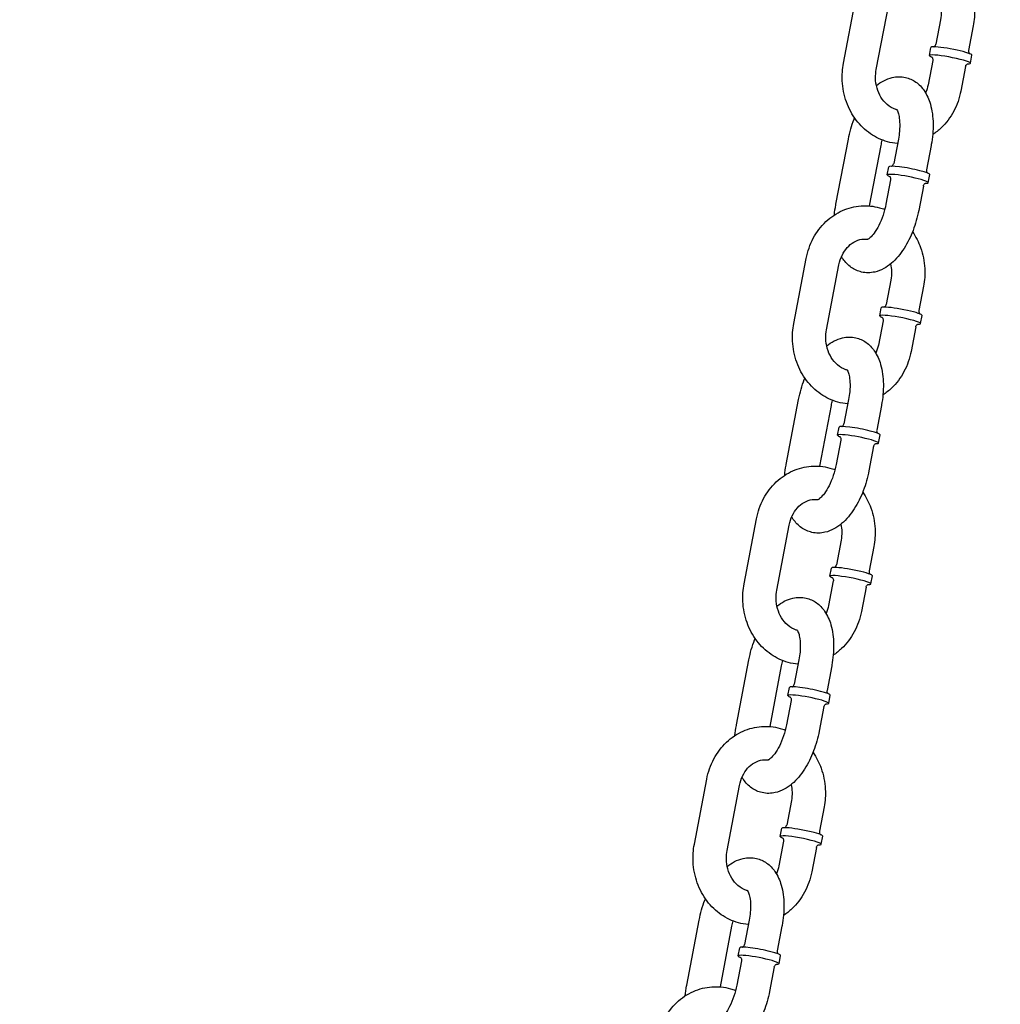
# Model space of a CAD drawing. Extents: x -19 to 547, y -19 to 427.
# Drawn here: x 202 to 209, y 202 to 209 of the extents above; entities that cross this region are included whole.
import ezdxf

# ---------------------------------------------------------------- set-up
doc = ezdxf.new("R2010")
doc.units = 0
doc.header["$LTSCALE"] = 16
doc.header["$MEASUREMENT"] = 0
doc.linetypes.add('PHANTOM2', pattern=[1.25, 0.625, -0.125, 0.125, -0.125, 0.125, -0.125])
doc.layers.add('1', color=7, linetype='CONTINUOUS')
doc.layers.add('PHANTOM', color=5, linetype='PHANTOM2')

msp = doc.modelspace()

# ---------------------------------------------------------------- linework, layer by layer
at = {"layer": '1', "extrusion": (0, 1, 6.12323e-17)}
for p, q in [((208.08768, 208.64779), (208.18088, 209.13607)), ((208.33324, 208.60092), (208.42645, 209.0892)), ((208.81518, 208.97464), (208.78023, 208.79153)), ((209.06074, 208.92777), (209.02579, 208.74466)), ((208.73205, 208.70584), (208.7437, 208.76688)), ((209.03901, 208.64725), (209.05066, 208.70828)), ((208.75692, 208.66946), (208.72197, 208.48636)), ((209.00249, 208.62259), (208.96754, 208.43949)), ((208.03092, 207.59052), (208.12412, 208.0788)), ((208.28291, 207.5773), (208.36969, 208.03192)), ((208.49912, 208.0788), (208.46417, 207.89569)), ((208.74469, 208.03192), (208.70974, 207.84882)), ((208.416, 207.81), (208.42765, 207.87103)), ((208.72296, 207.75141), (208.73461, 207.81244)), ((208.44087, 207.77362), (208.40592, 207.59052)), ((208.68644, 207.72675), (208.65148, 207.54364)), ((207.71486, 206.69467), (207.80807, 207.18295)), ((207.96043, 206.6478), (208.05363, 207.13608)), ((208.44236, 207.02152), (208.40741, 206.83841)), ((208.68793, 206.97465), (208.65298, 206.79154)), ((208.35924, 206.75272), (208.37089, 206.81376)), ((208.38411, 206.71634), (208.34916, 206.53324)), ((208.6662, 206.69413), (208.67785, 206.75516)), ((208.62967, 206.66947), (208.59472, 206.48637)), ((207.6581, 205.6374), (207.75131, 206.12568)), ((208.12631, 206.12568), (208.09135, 205.94257)), ((207.91009, 205.62418), (207.99687, 206.0788)), ((208.37187, 206.0788), (208.33692, 205.8957)), ((208.04318, 205.85688), (208.05483, 205.91791)), ((208.06805, 205.8205), (208.0331, 205.6374)), ((208.35014, 205.79829), (208.36179, 205.85932)), ((208.31362, 205.77363), (208.27867, 205.59052)), ((207.34205, 204.74155), (207.43525, 205.22983)), ((207.58761, 204.69468), (207.68082, 205.18296)), ((208.06954, 205.0684), (208.03459, 204.88529)), ((208.31511, 205.02153), (208.28016, 204.83842)), ((207.98642, 204.7996), (207.99807, 204.86064)), ((208.29338, 204.74101), (208.30503, 204.80204)), ((208.01129, 204.76322), (207.97634, 204.58012)), ((208.25686, 204.71635), (208.22191, 204.53325)), ((207.28529, 203.68428), (207.37849, 204.17256)), ((207.53728, 203.67106), (207.62406, 204.12568)), ((207.75349, 204.17256), (207.71854, 203.98945)), ((207.99906, 204.12568), (207.9641, 203.94258)), ((207.67037, 203.90376), (207.68202, 203.96479)), ((207.97732, 203.84517), (207.98897, 203.9062)), ((207.69524, 203.86738), (207.66029, 203.68428)), ((207.9408, 203.82051), (207.90585, 203.6374)), ((206.96923, 202.78843), (207.06243, 203.27671)), ((207.2148, 202.74156), (207.308, 203.22984)), ((207.69673, 203.11528), (207.66178, 202.93217)), ((207.9423, 203.06841), (207.90734, 202.8853)), ((207.61361, 202.84648), (207.62526, 202.90752)), ((207.63848, 202.8101), (207.60352, 202.627)), ((207.92056, 202.78789), (207.93221, 202.84892)), ((207.88404, 202.76323), (207.84909, 202.58013)), ((206.91247, 201.73116), (207.00567, 202.21944)), ((207.38067, 202.21944), (207.34572, 202.03633)), ((207.16446, 201.71794), (207.25124, 202.17256)), ((207.62624, 202.17256), (207.59129, 201.98946)), ((207.29755, 201.95064), (207.3092, 202.01167)), ((207.32242, 201.91426), (207.28747, 201.73116)), ((207.60451, 201.89205), (207.61616, 201.95308)), ((207.56799, 201.86739), (207.53304, 201.68428))]:
    msp.add_line(p, q, dxfattribs=at)
at = {"layer": '1'}
for centre, major_axis, start_param, end_param in [((208.89718, 208.73758), (-0.15348, 0.0293), 5.7697958, 6.2831853), ((208.89718, 208.73758), (-0.15348, 0.0293), 3.1415927, 5.7697958), ((208.88553, 208.67655), (-0.15348, 0.0293), 5.7697958, 6.7952116), ((208.88553, 208.67655), (-0.15348, 0.0293), 2.6295664, 5.7697958), ((208.56948, 207.7807), (-0.15348, 0.0293), 2.6295664, 6.7952116), ((208.58113, 207.84174), (0.15348, -0.0293), 0, 3.1415927), ((208.52437, 206.78446), (-0.15348, 0.0293), 5.7697958, 6.2831853), ((208.52437, 206.78446), (-0.15348, 0.0293), 3.1415927, 5.7697958), ((208.51272, 206.72343), (-0.15348, 0.0293), 5.7697958, 6.7952116), ((208.51272, 206.72343), (-0.15348, 0.0293), 2.6295664, 5.7697958), ((208.20831, 205.88862), (0.15348, -0.0293), 0, 3.1415927), ((208.19666, 205.82758), (-0.15348, 0.0293), 2.6295664, 6.7952116), ((208.15155, 204.83134), (-0.15348, 0.0293), 5.7697958, 6.2831853), ((208.15155, 204.83134), (-0.15348, 0.0293), 3.1415927, 5.7697958), ((208.1399, 204.77031), (-0.15348, 0.0293), 5.7697958, 6.7952116), ((208.1399, 204.77031), (-0.15348, 0.0293), 2.6295664, 5.7697958), ((207.8355, 203.9355), (0.15348, -0.0293), 0, 3.1415927), ((207.82385, 203.87446), (-0.15348, 0.0293), 2.6295664, 6.7952116), ((207.77874, 202.87822), (-0.15348, 0.0293), 5.7697958, 6.2831853), ((207.77874, 202.87822), (-0.15348, 0.0293), 3.1415927, 5.7697958), ((207.76708, 202.81719), (-0.15348, 0.0293), 5.7697958, 6.7952116), ((207.76708, 202.81719), (-0.15348, 0.0293), 2.6295664, 5.7697958), ((207.46268, 201.98238), (0.15348, -0.0293), 0, 3.1415927), ((207.45103, 201.92134), (-0.15348, 0.0293), 2.6295664, 6.7952116)]:
    msp.add_ellipse(centre, major_axis=major_axis, ratio=0.1076227, start_param=start_param, end_param=end_param, dxfattribs=at)
for points, knots in [([(208.97772, 209.33655), (209.00291, 209.30003), (209.0233, 209.25998), (209.05651, 209.16751), (209.06708, 209.11423), (209.07212, 209.01608), (209.06907, 208.97137), (209.06074, 208.92777)], [7.18132533, 7.18132533, 7.18132533, 7.18132533, 7.46078467, 7.46078467, 7.79481959, 7.79481959, 8.07092473, 8.07092473, 8.07092473, 8.07092473]), ([(208.81392, 209.09543), (208.81788, 209.07682), (208.82011, 209.05756), (208.82095, 209.01685), (208.81914, 208.99538), (208.81518, 208.97464)], [7.61286402, 7.61286402, 7.61286402, 7.61286402, 7.83031544, 7.83031544, 8.07092473, 8.07092473, 8.07092473, 8.07092473]), ([(208.76493, 208.77121), (208.76583, 208.77163), (208.76695, 208.77222), (208.77001, 208.7743), (208.77213, 208.77599), (208.77624, 208.7811), (208.77819, 208.7844), (208.77973, 208.78931), (208.78001, 208.79042), (208.78023, 208.79153)], [4.56505606, 4.56505606, 4.56505606, 4.56505606, 4.60524908, 4.60524908, 4.65507272, 4.65507272, 4.69992704, 4.69992704, 4.71238898, 4.71238898, 4.71238898, 4.71238898]), ([(208.74752, 208.69635), (208.74752, 208.69635), (208.74761, 208.69629), (208.74805, 208.69597), (208.74842, 208.69568), (208.7498, 208.69444), (208.75105, 208.69326), (208.75378, 208.68925), (208.75512, 208.6869), (208.75706, 208.68063), (208.75766, 208.67685), (208.75728, 208.67171), (208.75714, 208.67058), (208.75692, 208.66946)], [7.5930235, 7.5930235, 7.5930235, 7.5930235, 7.63299278, 7.63299278, 7.67858428, 7.67858428, 7.74684174, 7.74684174, 7.79666537, 7.79666537, 7.84151969, 7.84151969, 7.85398163, 7.85398163, 7.85398163, 7.85398163]), ([(209.02579, 208.74466), (209.02511, 208.74111), (209.02515, 208.73747), (209.02622, 208.73103), (209.02726, 208.72831), (209.02945, 208.72394), (209.0306, 208.72238), (209.0319, 208.72082), (209.03222, 208.72045), (209.03252, 208.72013)], [1.57079633, 1.57079633, 1.57079633, 1.57079633, 1.61040122, 1.61040122, 1.65307798, 1.65307798, 1.70036186, 1.70036186, 1.71812924, 1.71812924, 1.71812924, 1.71812924]), ([(208.4927, 208.04514), (208.46736, 208.04733), (208.44223, 208.05189), (208.37223, 208.07143), (208.32894, 208.09198), (208.24944, 208.14688), (208.21355, 208.18166), (208.1524, 208.26234), (208.12762, 208.30862), (208.09191, 208.40805), (208.08134, 208.46133), (208.0763, 208.55947), (208.07935, 208.60419), (208.08768, 208.64779)], [3.2161049, 3.2161049, 3.2161049, 3.2161049, 3.3787153, 3.3787153, 3.6805126, 3.6805126, 3.9935466, 3.9935466, 4.319192, 4.319192, 4.6532269, 4.6532269, 4.9293321, 4.9293321, 4.9293321, 4.9293321]), ([(209.00249, 208.62259), (209.00317, 208.62614), (209.00454, 208.62951), (209.00791, 208.63511), (209.00988, 208.63725), (209.01352, 208.6405), (209.01517, 208.64153), (209.01793, 208.64305), (209.01897, 208.64344), (209.02066, 208.64404), (209.02107, 208.64411), (209.02113, 208.64412), (209.02114, 208.64412), (209.02114, 208.64412)], [4.71238898, 4.71238898, 4.71238898, 4.71238898, 4.75199387, 4.75199387, 4.79467064, 4.79467064, 4.84195452, 4.84195452, 4.89559728, 4.89559728, 4.96725655, 4.96725655, 4.97334711, 4.97334711, 4.97334711, 4.97334711]), ([(208.48758, 208.29881), (208.48478, 208.29955), (208.48198, 208.30036), (208.45695, 208.30833), (208.43497, 208.32052), (208.39746, 208.35293), (208.38153, 208.37174), (208.35591, 208.41415), (208.34587, 208.4373), (208.33222, 208.4861), (208.32844, 208.51165), (208.32748, 208.55871), (208.32929, 208.58018), (208.33324, 208.60092)], [3.36387, 3.36387, 3.36387, 3.36387, 3.41075, 3.41075, 3.7840859, 3.7840859, 4.1032501, 4.1032501, 4.3998639, 4.3998639, 4.6887228, 4.6887228, 4.9293321, 4.9293321, 4.9293321, 4.9293321]), ([(208.3345, 208.48013), (208.36851, 208.50795), (208.40783, 208.53049), (208.4853, 208.54797), (208.51995, 208.54871), (208.58099, 208.53458), (208.60735, 208.52238), (208.65492, 208.48885), (208.6753, 208.46698), (208.71346, 208.41194), (208.72838, 208.37738), (208.75241, 208.29469), (208.75868, 208.24512), (208.76019, 208.14258), (208.75537, 208.08967), (208.74533, 208.03532), (208.74501, 208.03362), (208.74469, 208.03192)], [5.8224366, 5.8224366, 5.8224366, 5.8224366, 6.1630468, 6.1630468, 6.3962053, 6.3962053, 6.5911497, 6.5911497, 6.8081158, 6.8081158, 7.0992827, 7.0992827, 7.4721847, 7.4721847, 7.842038, 7.842038, 7.8539816, 7.8539816, 7.8539816, 7.8539816]), ([(208.96754, 208.43949), (208.9574, 208.38638), (208.93943, 208.33491), (208.8893, 208.24119), (208.85737, 208.19879), (208.7999, 208.14435), (208.7787, 208.12753), (208.75618, 208.1128)], [1.78773942, 1.78773942, 1.78773942, 1.78773942, 2.12401969, 2.12401969, 2.45465835, 2.45465835, 2.62599165, 2.62599165, 2.62599165, 2.62599165]), ([(208.48429, 208.30341), (208.48429, 208.30341), (208.48438, 208.30331), (208.48546, 208.30208), (208.48859, 208.29791), (208.49544, 208.28264), (208.4991, 208.272), (208.50534, 208.24425), (208.5078, 208.22665), (208.51006, 208.18547), (208.5096, 208.16147), (208.50557, 208.11762), (208.50284, 208.09826), (208.49912, 208.0788)], [6.6905607, 6.6905607, 6.6905607, 6.6905607, 6.7333444, 6.7333444, 6.9581557, 6.9581557, 7.1720961, 7.1720961, 7.4064351, 7.4064351, 7.6629042, 7.6629042, 7.8539816, 7.8539816, 7.8539816, 7.8539816]), ([(208.12412, 208.0788), (208.13385, 208.12976), (208.14818, 208.18035), (208.16792, 208.23194), (208.1693, 208.23548), (208.1707, 208.23901)], [4.71238898, 4.71238898, 4.71238898, 4.71238898, 5.07053672, 5.07053672, 5.09702903, 5.09702903, 5.09702903, 5.09702903]), ([(208.44888, 207.87537), (208.44977, 207.87579), (208.4509, 207.87638), (208.45396, 207.87846), (208.45607, 207.88015), (208.46019, 207.88526), (208.46214, 207.88856), (208.46368, 207.89347), (208.46396, 207.89458), (208.46417, 207.89569)], [4.56505606, 4.56505606, 4.56505606, 4.56505606, 4.60524908, 4.60524908, 4.65507272, 4.65507272, 4.69992704, 4.69992704, 4.71238898, 4.71238898, 4.71238898, 4.71238898]), ([(208.70974, 207.84882), (208.70906, 207.84527), (208.70909, 207.84163), (208.71016, 207.83518), (208.7112, 207.83247), (208.7134, 207.8281), (208.71455, 207.82654), (208.71584, 207.82498), (208.71617, 207.82461), (208.71647, 207.82429)], [1.57079633, 1.57079633, 1.57079633, 1.57079633, 1.61040122, 1.61040122, 1.65307798, 1.65307798, 1.70036186, 1.70036186, 1.71812924, 1.71812924, 1.71812924, 1.71812924]), ([(208.43146, 207.80051), (208.43146, 207.80051), (208.43156, 207.80045), (208.43199, 207.80013), (208.43237, 207.79984), (208.43374, 207.7986), (208.43499, 207.79742), (208.43772, 207.79341), (208.43906, 207.79105), (208.44101, 207.78479), (208.44161, 207.781), (208.44123, 207.77587), (208.44108, 207.77474), (208.44087, 207.77362)], [7.5930235, 7.5930235, 7.5930235, 7.5930235, 7.63299278, 7.63299278, 7.67858428, 7.67858428, 7.74684174, 7.74684174, 7.79666537, 7.79666537, 7.84151969, 7.84151969, 7.85398163, 7.85398163, 7.85398163, 7.85398163]), ([(208.68644, 207.72675), (208.68711, 207.73029), (208.68848, 207.73367), (208.69185, 207.73927), (208.69382, 207.74141), (208.69747, 207.74466), (208.69911, 207.74569), (208.70187, 207.7472), (208.70291, 207.7476), (208.7046, 207.74819), (208.70501, 207.74827), (208.70508, 207.74828), (208.70508, 207.74828), (208.70508, 207.74828)], [4.71238898, 4.71238898, 4.71238898, 4.71238898, 4.75199387, 4.75199387, 4.79467064, 4.79467064, 4.84195452, 4.84195452, 4.89559728, 4.89559728, 4.96725655, 4.96725655, 4.97334711, 4.97334711, 4.97334711, 4.97334711]), ([(208.01942, 207.50964), (208.02176, 207.5348), (208.02529, 207.56015), (208.03027, 207.58712), (208.03059, 207.58882), (208.03092, 207.59052)], [4.52291152, 4.52291152, 4.52291152, 4.52291152, 4.70044538, 4.70044538, 4.71238898, 4.71238898, 4.71238898, 4.71238898]), ([(208.40592, 207.59052), (208.40053, 207.5623), (208.39307, 207.53387), (208.37486, 207.47973), (208.3641, 207.45403), (208.34127, 207.40903), (208.32925, 207.38953), (208.30675, 207.3591), (208.29622, 207.34765), (208.27954, 207.3327), (208.2731, 207.32857), (208.26752, 207.32569), (208.26644, 207.32536), (208.26644, 207.32536)], [1.5707963, 1.5707963, 1.5707963, 1.5707963, 1.8478615, 1.8478615, 2.1244133, 2.1244133, 2.3905213, 2.3905213, 2.6359894, 2.6359894, 2.8563349, 2.8563349, 2.9814935, 2.9814935, 2.9814935, 2.9814935]), ([(207.80807, 207.18295), (207.8182, 207.23606), (207.83618, 207.28753), (207.8863, 207.38125), (207.91823, 207.42365), (207.99265, 207.49413), (208.03478, 207.52263), (208.12431, 207.56245), (208.17141, 207.57438), (208.26573, 207.58109), (208.31286, 207.57627), (208.37112, 207.56001), (208.38417, 207.55566), (208.39698, 207.55068)], [4.9293321, 4.9293321, 4.9293321, 4.9293321, 5.2656123, 5.2656123, 5.596251, 5.596251, 5.9155849, 5.9155849, 6.2216273, 6.2216273, 6.5203079, 6.5203079, 6.6080942, 6.6080942, 6.6080942, 6.6080942]), ([(208.65148, 207.54364), (208.64176, 207.49268), (208.62743, 207.44209), (208.59057, 207.34574), (208.56805, 207.30004), (208.51442, 207.21603), (208.48318, 207.17795), (208.41116, 207.1168), (208.37019, 207.09249), (208.2903, 207.07447), (208.25565, 207.07373), (208.19461, 207.08786), (208.16825, 207.10006), (208.12068, 207.13359), (208.10031, 207.15546), (208.07989, 207.18492), (208.07601, 207.19098), (208.07237, 207.19715)], [1.5707963, 1.5707963, 1.5707963, 1.5707963, 1.9289441, 1.9289441, 2.2890731, 2.2890731, 2.6629892, 2.6629892, 3.0214541, 3.0214541, 3.2546126, 3.2546126, 3.4495571, 3.4495571, 3.6665231, 3.6665231, 3.7214726, 3.7214726, 3.7214726, 3.7214726]), ([(208.60491, 207.38343), (208.6301, 207.34691), (208.65048, 207.30686), (208.6837, 207.21439), (208.69427, 207.16111), (208.6993, 207.06296), (208.69625, 207.01825), (208.68793, 206.97465)], [7.18132533, 7.18132533, 7.18132533, 7.18132533, 7.46078467, 7.46078467, 7.79481959, 7.79481959, 8.07092473, 8.07092473, 8.07092473, 8.07092473]), ([(208.05363, 207.13608), (208.05837, 207.16089), (208.06619, 207.18465), (208.08698, 207.22811), (208.10003, 207.24771), (208.13005, 207.28154), (208.14715, 207.29545), (208.18463, 207.3172), (208.20512, 207.32424), (208.24054, 207.32934), (208.25549, 207.32934), (208.27039, 207.32719)], [4.9293321, 4.9293321, 4.9293321, 4.9293321, 5.2171226, 5.2171226, 5.5100206, 5.5100206, 5.8174659, 5.8174659, 6.1591678, 6.1591678, 6.4073772, 6.4073772, 6.4073772, 6.4073772]), ([(208.4411, 207.14231), (208.44507, 207.1237), (208.4473, 207.10444), (208.44813, 207.06373), (208.44632, 207.04226), (208.44236, 207.02152)], [7.61286402, 7.61286402, 7.61286402, 7.61286402, 7.83031544, 7.83031544, 8.07092473, 8.07092473, 8.07092473, 8.07092473]), ([(208.39212, 206.81809), (208.39301, 206.81851), (208.39413, 206.8191), (208.39719, 206.82118), (208.39931, 206.82287), (208.40343, 206.82798), (208.40538, 206.83128), (208.40692, 206.8362), (208.4072, 206.8373), (208.40741, 206.83841)], [4.56505606, 4.56505606, 4.56505606, 4.56505606, 4.60524908, 4.60524908, 4.65507272, 4.65507272, 4.69992704, 4.69992704, 4.71238898, 4.71238898, 4.71238898, 4.71238898]), ([(208.65298, 206.79154), (208.6523, 206.78799), (208.65233, 206.78435), (208.6534, 206.77791), (208.65444, 206.77519), (208.65664, 206.77082), (208.65779, 206.76926), (208.65908, 206.7677), (208.65941, 206.76733), (208.65971, 206.76701)], [1.57079633, 1.57079633, 1.57079633, 1.57079633, 1.61040122, 1.61040122, 1.65307798, 1.65307798, 1.70036186, 1.70036186, 1.71812924, 1.71812924, 1.71812924, 1.71812924]), ([(208.3747, 206.74323), (208.3747, 206.74323), (208.3748, 206.74317), (208.37523, 206.74285), (208.37561, 206.74256), (208.37698, 206.74132), (208.37823, 206.74014), (208.38096, 206.73613), (208.3823, 206.73378), (208.38425, 206.72751), (208.38485, 206.72373), (208.38447, 206.71859), (208.38432, 206.71746), (208.38411, 206.71634)], [7.5930235, 7.5930235, 7.5930235, 7.5930235, 7.63299278, 7.63299278, 7.67858428, 7.67858428, 7.74684174, 7.74684174, 7.79666537, 7.79666537, 7.84151969, 7.84151969, 7.85398163, 7.85398163, 7.85398163, 7.85398163]), ([(208.11988, 206.09202), (208.09455, 206.09421), (208.06942, 206.09877), (207.99942, 206.11831), (207.95612, 206.13886), (207.87662, 206.19376), (207.84073, 206.22854), (207.77959, 206.30922), (207.75481, 206.3555), (207.71909, 206.45493), (207.70852, 206.50821), (207.70349, 206.60635), (207.70654, 206.65107), (207.71486, 206.69467)], [3.2161049, 3.2161049, 3.2161049, 3.2161049, 3.3787153, 3.3787153, 3.6805126, 3.6805126, 3.9935466, 3.9935466, 4.319192, 4.319192, 4.6532269, 4.6532269, 4.9293321, 4.9293321, 4.9293321, 4.9293321]), ([(208.11476, 206.34569), (208.11196, 206.34643), (208.10916, 206.34724), (208.08413, 206.35521), (208.06215, 206.3674), (208.02465, 206.39981), (208.00872, 206.41862), (207.98309, 206.46103), (207.97306, 206.48418), (207.9594, 206.53298), (207.95562, 206.55853), (207.95466, 206.60559), (207.95647, 206.62706), (207.96043, 206.6478)], [3.36387, 3.36387, 3.36387, 3.36387, 3.41075, 3.41075, 3.7840859, 3.7840859, 4.1032501, 4.1032501, 4.3998639, 4.3998639, 4.6887228, 4.6887228, 4.9293321, 4.9293321, 4.9293321, 4.9293321]), ([(208.62967, 206.66947), (208.63035, 206.67302), (208.63172, 206.67639), (208.63509, 206.68199), (208.63706, 206.68413), (208.64071, 206.68738), (208.64235, 206.68841), (208.64511, 206.68993), (208.64615, 206.69032), (208.64784, 206.69092), (208.64825, 206.69099), (208.64832, 206.691), (208.64832, 206.691), (208.64832, 206.691)], [4.71238898, 4.71238898, 4.71238898, 4.71238898, 4.75199387, 4.75199387, 4.79467064, 4.79467064, 4.84195452, 4.84195452, 4.89559728, 4.89559728, 4.96725655, 4.96725655, 4.97334711, 4.97334711, 4.97334711, 4.97334711]), ([(207.96169, 206.52701), (207.99569, 206.55483), (208.03501, 206.57737), (208.11249, 206.59485), (208.14714, 206.59559), (208.20818, 206.58146), (208.23454, 206.56926), (208.28211, 206.53573), (208.30248, 206.51386), (208.34064, 206.45882), (208.35556, 206.42426), (208.3796, 206.34157), (208.38586, 206.292), (208.38737, 206.18946), (208.38256, 206.13655), (208.37252, 206.0822), (208.3722, 206.0805), (208.37187, 206.0788)], [5.8224366, 5.8224366, 5.8224366, 5.8224366, 6.1630468, 6.1630468, 6.3962053, 6.3962053, 6.5911497, 6.5911497, 6.8081158, 6.8081158, 7.0992827, 7.0992827, 7.4721847, 7.4721847, 7.842038, 7.842038, 7.8539816, 7.8539816, 7.8539816, 7.8539816]), ([(208.59472, 206.48637), (208.58459, 206.43326), (208.56661, 206.38179), (208.51649, 206.28807), (208.48456, 206.24567), (208.42708, 206.19123), (208.40588, 206.17441), (208.38337, 206.15968)], [1.78773942, 1.78773942, 1.78773942, 1.78773942, 2.12401969, 2.12401969, 2.45465835, 2.45465835, 2.62599165, 2.62599165, 2.62599165, 2.62599165]), ([(208.11148, 206.35029), (208.11148, 206.35029), (208.11157, 206.35019), (208.11264, 206.34896), (208.11578, 206.34479), (208.12263, 206.32952), (208.12628, 206.31888), (208.13252, 206.29113), (208.13498, 206.27353), (208.13724, 206.23235), (208.13678, 206.20835), (208.13276, 206.1645), (208.13002, 206.14514), (208.12631, 206.12568)], [6.6905607, 6.6905607, 6.6905607, 6.6905607, 6.7333444, 6.7333444, 6.9581557, 6.9581557, 7.1720961, 7.1720961, 7.4064351, 7.4064351, 7.6629042, 7.6629042, 7.8539816, 7.8539816, 7.8539816, 7.8539816]), ([(207.75131, 206.12568), (207.76103, 206.17664), (207.77536, 206.22723), (207.7951, 206.27882), (207.79648, 206.28236), (207.79788, 206.28589)], [4.71238898, 4.71238898, 4.71238898, 4.71238898, 5.07053672, 5.07053672, 5.09702903, 5.09702903, 5.09702903, 5.09702903]), ([(208.07606, 205.92225), (208.07696, 205.92267), (208.07808, 205.92326), (208.08114, 205.92534), (208.08325, 205.92703), (208.08737, 205.93214), (208.08932, 205.93544), (208.09086, 205.94035), (208.09114, 205.94146), (208.09135, 205.94257)], [4.56505606, 4.56505606, 4.56505606, 4.56505606, 4.60524908, 4.60524908, 4.65507272, 4.65507272, 4.69992704, 4.69992704, 4.71238898, 4.71238898, 4.71238898, 4.71238898]), ([(208.33692, 205.8957), (208.33624, 205.89215), (208.33628, 205.88851), (208.33734, 205.88206), (208.33839, 205.87935), (208.34058, 205.87498), (208.34173, 205.87342), (208.34302, 205.87186), (208.34335, 205.87149), (208.34365, 205.87117)], [1.57079633, 1.57079633, 1.57079633, 1.57079633, 1.61040122, 1.61040122, 1.65307798, 1.65307798, 1.70036186, 1.70036186, 1.71812924, 1.71812924, 1.71812924, 1.71812924]), ([(208.05865, 205.84739), (208.05865, 205.84739), (208.05874, 205.84733), (208.05918, 205.84701), (208.05955, 205.84672), (208.06093, 205.84548), (208.06218, 205.8443), (208.0649, 205.84029), (208.06625, 205.83793), (208.06819, 205.83167), (208.06879, 205.82788), (208.06841, 205.82275), (208.06827, 205.82162), (208.06805, 205.8205)], [7.5930235, 7.5930235, 7.5930235, 7.5930235, 7.63299278, 7.63299278, 7.67858428, 7.67858428, 7.74684174, 7.74684174, 7.79666537, 7.79666537, 7.84151969, 7.84151969, 7.85398163, 7.85398163, 7.85398163, 7.85398163]), ([(208.31362, 205.77363), (208.3143, 205.77717), (208.31567, 205.78055), (208.31904, 205.78615), (208.321, 205.78829), (208.32465, 205.79154), (208.3263, 205.79257), (208.32906, 205.79408), (208.3301, 205.79448), (208.33179, 205.79507), (208.3322, 205.79515), (208.33226, 205.79516), (208.33227, 205.79516), (208.33227, 205.79516)], [4.71238898, 4.71238898, 4.71238898, 4.71238898, 4.75199387, 4.75199387, 4.79467064, 4.79467064, 4.84195452, 4.84195452, 4.89559728, 4.89559728, 4.96725655, 4.96725655, 4.97334711, 4.97334711, 4.97334711, 4.97334711]), ([(207.43525, 205.22983), (207.44539, 205.28294), (207.46336, 205.33441), (207.51349, 205.42813), (207.54541, 205.47053), (207.61984, 205.54101), (207.66196, 205.56951), (207.7515, 205.60933), (207.79859, 205.62126), (207.89292, 205.62797), (207.94005, 205.62315), (207.9983, 205.60689), (208.01135, 205.60254), (208.02416, 205.59756)], [4.9293321, 4.9293321, 4.9293321, 4.9293321, 5.2656123, 5.2656123, 5.596251, 5.596251, 5.9155849, 5.9155849, 6.2216273, 6.2216273, 6.5203079, 6.5203079, 6.6080942, 6.6080942, 6.6080942, 6.6080942]), ([(207.64661, 205.55652), (207.64894, 205.58168), (207.65247, 205.60703), (207.65746, 205.634), (207.65778, 205.6357), (207.6581, 205.6374)], [4.52291152, 4.52291152, 4.52291152, 4.52291152, 4.70044538, 4.70044538, 4.71238898, 4.71238898, 4.71238898, 4.71238898]), ([(208.0331, 205.6374), (208.02771, 205.60918), (208.02026, 205.58075), (208.00204, 205.52661), (207.99129, 205.50091), (207.96846, 205.45591), (207.95643, 205.43641), (207.93393, 205.40598), (207.9234, 205.39453), (207.90672, 205.37958), (207.90028, 205.37545), (207.8947, 205.37257), (207.89362, 205.37224), (207.89362, 205.37224)], [1.5707963, 1.5707963, 1.5707963, 1.5707963, 1.8478615, 1.8478615, 2.1244133, 2.1244133, 2.3905213, 2.3905213, 2.6359894, 2.6359894, 2.8563349, 2.8563349, 2.9814935, 2.9814935, 2.9814935, 2.9814935]), ([(208.27867, 205.59052), (208.26894, 205.53956), (208.25461, 205.48897), (208.21775, 205.39262), (208.19523, 205.34692), (208.1416, 205.26291), (208.11036, 205.22483), (208.03835, 205.16368), (207.99737, 205.13937), (207.91749, 205.12135), (207.88284, 205.12061), (207.8218, 205.13474), (207.79543, 205.14694), (207.74786, 205.18047), (207.72749, 205.20234), (207.70707, 205.2318), (207.7032, 205.23786), (207.69955, 205.24403)], [1.5707963, 1.5707963, 1.5707963, 1.5707963, 1.9289441, 1.9289441, 2.2890731, 2.2890731, 2.6629892, 2.6629892, 3.0214541, 3.0214541, 3.2546126, 3.2546126, 3.4495571, 3.4495571, 3.6665231, 3.6665231, 3.7214726, 3.7214726, 3.7214726, 3.7214726]), ([(207.68082, 205.18296), (207.68555, 205.20777), (207.69337, 205.23153), (207.71416, 205.27499), (207.72721, 205.29459), (207.75723, 205.32842), (207.77434, 205.34233), (207.81181, 205.36408), (207.8323, 205.37112), (207.86772, 205.37622), (207.88267, 205.37622), (207.89758, 205.37407)], [4.9293321, 4.9293321, 4.9293321, 4.9293321, 5.2171226, 5.2171226, 5.5100206, 5.5100206, 5.8174659, 5.8174659, 6.1591678, 6.1591678, 6.4073772, 6.4073772, 6.4073772, 6.4073772]), ([(208.23209, 205.43031), (208.25728, 205.39379), (208.27767, 205.35374), (208.31088, 205.26127), (208.32145, 205.20799), (208.32649, 205.10984), (208.32343, 205.06513), (208.31511, 205.02153)], [7.18132533, 7.18132533, 7.18132533, 7.18132533, 7.46078467, 7.46078467, 7.79481959, 7.79481959, 8.07092473, 8.07092473, 8.07092473, 8.07092473]), ([(208.06829, 205.18919), (208.07225, 205.17058), (208.07448, 205.15132), (208.07531, 205.11061), (208.0735, 205.08914), (208.06954, 205.0684)], [7.61286402, 7.61286402, 7.61286402, 7.61286402, 7.83031544, 7.83031544, 8.07092473, 8.07092473, 8.07092473, 8.07092473]), ([(208.0193, 204.86497), (208.0202, 204.86539), (208.02132, 204.86598), (208.02438, 204.86806), (208.02649, 204.86975), (208.03061, 204.87486), (208.03256, 204.87816), (208.0341, 204.88308), (208.03438, 204.88418), (208.03459, 204.88529)], [4.56505606, 4.56505606, 4.56505606, 4.56505606, 4.60524908, 4.60524908, 4.65507272, 4.65507272, 4.69992704, 4.69992704, 4.71238898, 4.71238898, 4.71238898, 4.71238898]), ([(208.00189, 204.79011), (208.00189, 204.79011), (208.00198, 204.79005), (208.00242, 204.78973), (208.00279, 204.78944), (208.00417, 204.7882), (208.00542, 204.78702), (208.00814, 204.78301), (208.00949, 204.78066), (208.01143, 204.77439), (208.01203, 204.77061), (208.01165, 204.76547), (208.01151, 204.76434), (208.01129, 204.76322)], [7.5930235, 7.5930235, 7.5930235, 7.5930235, 7.63299278, 7.63299278, 7.67858428, 7.67858428, 7.74684174, 7.74684174, 7.79666537, 7.79666537, 7.84151969, 7.84151969, 7.85398163, 7.85398163, 7.85398163, 7.85398163]), ([(208.28016, 204.83842), (208.27948, 204.83487), (208.27952, 204.83123), (208.28058, 204.82479), (208.28163, 204.82207), (208.28382, 204.8177), (208.28497, 204.81614), (208.28626, 204.81458), (208.28659, 204.81421), (208.28689, 204.81389)], [1.57079633, 1.57079633, 1.57079633, 1.57079633, 1.61040122, 1.61040122, 1.65307798, 1.65307798, 1.70036186, 1.70036186, 1.71812924, 1.71812924, 1.71812924, 1.71812924]), ([(207.74707, 204.1389), (207.72173, 204.14109), (207.6966, 204.14565), (207.6266, 204.16519), (207.58331, 204.18574), (207.50381, 204.24064), (207.46791, 204.27542), (207.40677, 204.3561), (207.38199, 204.40238), (207.34628, 204.50181), (207.33571, 204.55509), (207.33067, 204.65323), (207.33372, 204.69795), (207.34205, 204.74155)], [3.2161049, 3.2161049, 3.2161049, 3.2161049, 3.3787153, 3.3787153, 3.6805126, 3.6805126, 3.9935466, 3.9935466, 4.319192, 4.319192, 4.6532269, 4.6532269, 4.9293321, 4.9293321, 4.9293321, 4.9293321]), ([(208.25686, 204.71635), (208.25754, 204.7199), (208.25891, 204.72327), (208.26227, 204.72887), (208.26424, 204.73101), (208.26789, 204.73426), (208.26954, 204.73529), (208.2723, 204.73681), (208.27334, 204.7372), (208.27503, 204.7378), (208.27544, 204.73787), (208.2755, 204.73788), (208.27551, 204.73788), (208.27551, 204.73788)], [4.71238898, 4.71238898, 4.71238898, 4.71238898, 4.75199387, 4.75199387, 4.79467064, 4.79467064, 4.84195452, 4.84195452, 4.89559728, 4.89559728, 4.96725655, 4.96725655, 4.97334711, 4.97334711, 4.97334711, 4.97334711]), ([(207.74195, 204.39257), (207.73915, 204.39331), (207.73635, 204.39412), (207.71132, 204.40209), (207.68933, 204.41428), (207.65183, 204.44669), (207.6359, 204.4655), (207.61027, 204.50791), (207.60024, 204.53106), (207.58659, 204.57986), (207.58281, 204.60541), (207.58184, 204.65247), (207.58365, 204.67394), (207.58761, 204.69468)], [3.36387, 3.36387, 3.36387, 3.36387, 3.41075, 3.41075, 3.7840859, 3.7840859, 4.1032501, 4.1032501, 4.3998639, 4.3998639, 4.6887228, 4.6887228, 4.9293321, 4.9293321, 4.9293321, 4.9293321]), ([(207.58887, 204.57389), (207.62287, 204.60171), (207.6622, 204.62425), (207.73967, 204.64173), (207.77432, 204.64247), (207.83536, 204.62834), (207.86172, 204.61614), (207.90929, 204.58261), (207.92967, 204.56074), (207.96783, 204.5057), (207.98275, 204.47114), (208.00678, 204.38845), (208.01305, 204.33888), (208.01455, 204.23634), (208.00974, 204.18343), (207.9997, 204.12908), (207.99938, 204.12738), (207.99906, 204.12568)], [5.8224366, 5.8224366, 5.8224366, 5.8224366, 6.1630468, 6.1630468, 6.3962053, 6.3962053, 6.5911497, 6.5911497, 6.8081158, 6.8081158, 7.0992827, 7.0992827, 7.4721847, 7.4721847, 7.842038, 7.842038, 7.8539816, 7.8539816, 7.8539816, 7.8539816]), ([(208.22191, 204.53325), (208.21177, 204.48014), (208.19379, 204.42867), (208.14367, 204.33495), (208.11174, 204.29255), (208.05427, 204.23811), (208.03307, 204.22129), (208.01055, 204.20656)], [1.78773942, 1.78773942, 1.78773942, 1.78773942, 2.12401969, 2.12401969, 2.45465835, 2.45465835, 2.62599165, 2.62599165, 2.62599165, 2.62599165]), ([(207.73866, 204.39717), (207.73866, 204.39717), (207.73875, 204.39707), (207.73983, 204.39584), (207.74296, 204.39167), (207.74981, 204.3764), (207.75347, 204.36576), (207.7597, 204.33801), (207.76217, 204.32041), (207.76443, 204.27923), (207.76397, 204.25523), (207.75994, 204.21138), (207.7572, 204.19202), (207.75349, 204.17256)], [6.6905607, 6.6905607, 6.6905607, 6.6905607, 6.7333444, 6.7333444, 6.9581557, 6.9581557, 7.1720961, 7.1720961, 7.4064351, 7.4064351, 7.6629042, 7.6629042, 7.8539816, 7.8539816, 7.8539816, 7.8539816]), ([(207.37849, 204.17256), (207.38822, 204.22352), (207.40255, 204.27411), (207.42228, 204.3257), (207.42366, 204.32924), (207.42507, 204.33277)], [4.71238898, 4.71238898, 4.71238898, 4.71238898, 5.07053672, 5.07053672, 5.09702903, 5.09702903, 5.09702903, 5.09702903]), ([(207.70324, 203.96913), (207.70414, 203.96955), (207.70526, 203.97014), (207.70832, 203.97222), (207.71044, 203.97391), (207.71455, 203.97902), (207.71651, 203.98232), (207.71805, 203.98723), (207.71833, 203.98834), (207.71854, 203.98945)], [4.56505606, 4.56505606, 4.56505606, 4.56505606, 4.60524908, 4.60524908, 4.65507272, 4.65507272, 4.69992704, 4.69992704, 4.71238898, 4.71238898, 4.71238898, 4.71238898]), ([(207.68583, 203.89427), (207.68583, 203.89427), (207.68593, 203.89421), (207.68636, 203.89389), (207.68674, 203.8936), (207.68811, 203.89236), (207.68936, 203.89118), (207.69209, 203.88717), (207.69343, 203.88481), (207.69538, 203.87855), (207.69598, 203.87476), (207.6956, 203.86963), (207.69545, 203.8685), (207.69524, 203.86738)], [7.5930235, 7.5930235, 7.5930235, 7.5930235, 7.63299278, 7.63299278, 7.67858428, 7.67858428, 7.74684174, 7.74684174, 7.79666537, 7.79666537, 7.84151969, 7.84151969, 7.85398163, 7.85398163, 7.85398163, 7.85398163]), ([(207.9641, 203.94258), (207.96343, 203.93903), (207.96346, 203.93539), (207.96453, 203.92894), (207.96557, 203.92623), (207.96776, 203.92186), (207.96891, 203.9203), (207.97021, 203.91874), (207.97054, 203.91837), (207.97084, 203.91805)], [1.57079633, 1.57079633, 1.57079633, 1.57079633, 1.61040122, 1.61040122, 1.65307798, 1.65307798, 1.70036186, 1.70036186, 1.71812924, 1.71812924, 1.71812924, 1.71812924]), ([(207.9408, 203.82051), (207.94148, 203.82405), (207.94285, 203.82743), (207.94622, 203.83303), (207.94819, 203.83517), (207.95184, 203.83842), (207.95348, 203.83945), (207.95624, 203.84096), (207.95728, 203.84136), (207.95897, 203.84195), (207.95938, 203.84203), (207.95945, 203.84204), (207.95945, 203.84204), (207.95945, 203.84204)], [4.71238898, 4.71238898, 4.71238898, 4.71238898, 4.75199387, 4.75199387, 4.79467064, 4.79467064, 4.84195452, 4.84195452, 4.89559728, 4.89559728, 4.96725655, 4.96725655, 4.97334711, 4.97334711, 4.97334711, 4.97334711]), ([(207.06243, 203.27671), (207.07257, 203.32982), (207.09055, 203.38129), (207.14067, 203.47501), (207.1726, 203.51741), (207.24702, 203.58789), (207.28915, 203.61639), (207.37868, 203.65621), (207.42578, 203.66814), (207.5201, 203.67485), (207.56723, 203.67003), (207.62548, 203.65377), (207.63853, 203.64942), (207.65135, 203.64444)], [4.9293321, 4.9293321, 4.9293321, 4.9293321, 5.2656123, 5.2656123, 5.596251, 5.596251, 5.9155849, 5.9155849, 6.2216273, 6.2216273, 6.5203079, 6.5203079, 6.6080942, 6.6080942, 6.6080942, 6.6080942]), ([(207.27379, 203.6034), (207.27612, 203.62856), (207.27966, 203.65391), (207.28464, 203.68088), (207.28496, 203.68258), (207.28529, 203.68428)], [4.52291152, 4.52291152, 4.52291152, 4.52291152, 4.70044538, 4.70044538, 4.71238898, 4.71238898, 4.71238898, 4.71238898]), ([(207.66029, 203.68428), (207.6549, 203.65606), (207.64744, 203.62763), (207.62922, 203.57349), (207.61847, 203.54779), (207.59564, 203.50279), (207.58362, 203.48329), (207.56112, 203.45286), (207.55058, 203.44141), (207.53391, 203.42646), (207.52747, 203.42233), (207.52189, 203.41945), (207.52081, 203.41912), (207.52081, 203.41912)], [1.5707963, 1.5707963, 1.5707963, 1.5707963, 1.8478615, 1.8478615, 2.1244133, 2.1244133, 2.3905213, 2.3905213, 2.6359894, 2.6359894, 2.8563349, 2.8563349, 2.9814935, 2.9814935, 2.9814935, 2.9814935]), ([(207.90585, 203.6374), (207.89612, 203.58644), (207.88179, 203.53585), (207.84494, 203.4395), (207.82242, 203.3938), (207.76879, 203.30979), (207.73754, 203.27171), (207.66553, 203.21056), (207.62455, 203.18625), (207.54467, 203.16823), (207.51002, 203.16749), (207.44898, 203.18162), (207.42262, 203.19382), (207.37505, 203.22735), (207.35467, 203.24922), (207.33425, 203.27868), (207.33038, 203.28474), (207.32674, 203.29091)], [1.5707963, 1.5707963, 1.5707963, 1.5707963, 1.9289441, 1.9289441, 2.2890731, 2.2890731, 2.6629892, 2.6629892, 3.0214541, 3.0214541, 3.2546126, 3.2546126, 3.4495571, 3.4495571, 3.6665231, 3.6665231, 3.7214726, 3.7214726, 3.7214726, 3.7214726]), ([(207.85927, 203.47719), (207.88446, 203.44067), (207.90485, 203.40062), (207.93807, 203.30815), (207.94864, 203.25487), (207.95367, 203.15672), (207.95062, 203.11201), (207.9423, 203.06841)], [7.18132533, 7.18132533, 7.18132533, 7.18132533, 7.46078467, 7.46078467, 7.79481959, 7.79481959, 8.07092473, 8.07092473, 8.07092473, 8.07092473]), ([(207.308, 203.22984), (207.31274, 203.25465), (207.32056, 203.27841), (207.34135, 203.32187), (207.3544, 203.34147), (207.38442, 203.3753), (207.40152, 203.38921), (207.439, 203.41096), (207.45948, 203.418), (207.4949, 203.4231), (207.50986, 203.4231), (207.52476, 203.42095)], [4.9293321, 4.9293321, 4.9293321, 4.9293321, 5.2171226, 5.2171226, 5.5100206, 5.5100206, 5.8174659, 5.8174659, 6.1591678, 6.1591678, 6.4073772, 6.4073772, 6.4073772, 6.4073772]), ([(207.69547, 203.23607), (207.69943, 203.21746), (207.70166, 203.1982), (207.7025, 203.15749), (207.70069, 203.13602), (207.69673, 203.11528)], [7.61286402, 7.61286402, 7.61286402, 7.61286402, 7.83031544, 7.83031544, 8.07092473, 8.07092473, 8.07092473, 8.07092473]), ([(207.64648, 202.91185), (207.64738, 202.91227), (207.6485, 202.91286), (207.65156, 202.91494), (207.65368, 202.91663), (207.65779, 202.92174), (207.65974, 202.92504), (207.66129, 202.92996), (207.66156, 202.93106), (207.66178, 202.93217)], [4.56505606, 4.56505606, 4.56505606, 4.56505606, 4.60524908, 4.60524908, 4.65507272, 4.65507272, 4.69992704, 4.69992704, 4.71238898, 4.71238898, 4.71238898, 4.71238898]), ([(207.90734, 202.8853), (207.90667, 202.88175), (207.9067, 202.87811), (207.90777, 202.87167), (207.90881, 202.86895), (207.911, 202.86458), (207.91215, 202.86302), (207.91345, 202.86146), (207.91378, 202.86109), (207.91408, 202.86077)], [1.57079633, 1.57079633, 1.57079633, 1.57079633, 1.61040122, 1.61040122, 1.65307798, 1.65307798, 1.70036186, 1.70036186, 1.71812924, 1.71812924, 1.71812924, 1.71812924]), ([(207.37425, 202.18578), (207.34891, 202.18797), (207.32378, 202.19253), (207.25378, 202.21207), (207.21049, 202.23262), (207.13099, 202.28752), (207.0951, 202.3223), (207.03396, 202.40298), (207.00917, 202.44926), (206.97346, 202.54869), (206.96289, 202.60197), (206.95786, 202.70011), (206.96091, 202.74483), (206.96923, 202.78843)], [3.2161049, 3.2161049, 3.2161049, 3.2161049, 3.3787153, 3.3787153, 3.6805126, 3.6805126, 3.9935466, 3.9935466, 4.319192, 4.319192, 4.6532269, 4.6532269, 4.9293321, 4.9293321, 4.9293321, 4.9293321]), ([(207.62907, 202.83699), (207.62907, 202.83699), (207.62916, 202.83693), (207.6296, 202.83661), (207.62998, 202.83632), (207.63135, 202.83508), (207.6326, 202.8339), (207.63533, 202.82989), (207.63667, 202.82754), (207.63862, 202.82127), (207.63921, 202.81749), (207.63884, 202.81235), (207.63869, 202.81122), (207.63848, 202.8101)], [7.5930235, 7.5930235, 7.5930235, 7.5930235, 7.63299278, 7.63299278, 7.67858428, 7.67858428, 7.74684174, 7.74684174, 7.79666537, 7.79666537, 7.84151969, 7.84151969, 7.85398163, 7.85398163, 7.85398163, 7.85398163]), ([(207.36913, 202.43945), (207.36633, 202.44019), (207.36353, 202.441), (207.3385, 202.44897), (207.31652, 202.46116), (207.27902, 202.49357), (207.26308, 202.51238), (207.23746, 202.55479), (207.22743, 202.57794), (207.21377, 202.62674), (207.20999, 202.65229), (207.20903, 202.69935), (207.21084, 202.72082), (207.2148, 202.74156)], [3.36387, 3.36387, 3.36387, 3.36387, 3.41075, 3.41075, 3.7840859, 3.7840859, 4.1032501, 4.1032501, 4.3998639, 4.3998639, 4.6887228, 4.6887228, 4.9293321, 4.9293321, 4.9293321, 4.9293321]), ([(207.88404, 202.76323), (207.88472, 202.76678), (207.88609, 202.77015), (207.88946, 202.77575), (207.89143, 202.77789), (207.89508, 202.78114), (207.89672, 202.78217), (207.89948, 202.78369), (207.90052, 202.78408), (207.90221, 202.78468), (207.90262, 202.78475), (207.90269, 202.78476), (207.90269, 202.78476), (207.90269, 202.78476)], [4.71238898, 4.71238898, 4.71238898, 4.71238898, 4.75199387, 4.75199387, 4.79467064, 4.79467064, 4.84195452, 4.84195452, 4.89559728, 4.89559728, 4.96725655, 4.96725655, 4.97334711, 4.97334711, 4.97334711, 4.97334711]), ([(207.21605, 202.62077), (207.25006, 202.64859), (207.28938, 202.67113), (207.36685, 202.68861), (207.40151, 202.68935), (207.46254, 202.67522), (207.48891, 202.66302), (207.53648, 202.62949), (207.55685, 202.60762), (207.59501, 202.55258), (207.60993, 202.51802), (207.63396, 202.43533), (207.64023, 202.38576), (207.64174, 202.28322), (207.63693, 202.23031), (207.62688, 202.17596), (207.62656, 202.17426), (207.62624, 202.17256)], [5.8224366, 5.8224366, 5.8224366, 5.8224366, 6.1630468, 6.1630468, 6.3962053, 6.3962053, 6.5911497, 6.5911497, 6.8081158, 6.8081158, 7.0992827, 7.0992827, 7.4721847, 7.4721847, 7.842038, 7.842038, 7.8539816, 7.8539816, 7.8539816, 7.8539816]), ([(207.84909, 202.58013), (207.83895, 202.52702), (207.82098, 202.47555), (207.77085, 202.38183), (207.73893, 202.33943), (207.68145, 202.28499), (207.66025, 202.26817), (207.63773, 202.25344)], [1.78773942, 1.78773942, 1.78773942, 1.78773942, 2.12401969, 2.12401969, 2.45465835, 2.45465835, 2.62599165, 2.62599165, 2.62599165, 2.62599165]), ([(207.36585, 202.44405), (207.36585, 202.44405), (207.36594, 202.44395), (207.36701, 202.44272), (207.37014, 202.43855), (207.377, 202.42328), (207.38065, 202.41264), (207.38689, 202.38489), (207.38935, 202.36729), (207.39161, 202.32611), (207.39115, 202.30211), (207.38712, 202.25826), (207.38439, 202.2389), (207.38067, 202.21944)], [6.6905607, 6.6905607, 6.6905607, 6.6905607, 6.7333444, 6.7333444, 6.9581557, 6.9581557, 7.1720961, 7.1720961, 7.4064351, 7.4064351, 7.6629042, 7.6629042, 7.8539816, 7.8539816, 7.8539816, 7.8539816]), ([(207.00567, 202.21944), (207.0154, 202.2704), (207.02973, 202.32099), (207.04947, 202.37258), (207.05085, 202.37612), (207.05225, 202.37965)], [4.71238898, 4.71238898, 4.71238898, 4.71238898, 5.07053672, 5.07053672, 5.09702903, 5.09702903, 5.09702903, 5.09702903]), ([(207.33043, 202.01601), (207.33133, 202.01643), (207.33245, 202.01702), (207.33551, 202.0191), (207.33762, 202.02079), (207.34174, 202.0259), (207.34369, 202.0292), (207.34523, 202.03411), (207.34551, 202.03522), (207.34572, 202.03633)], [4.56505606, 4.56505606, 4.56505606, 4.56505606, 4.60524908, 4.60524908, 4.65507272, 4.65507272, 4.69992704, 4.69992704, 4.71238898, 4.71238898, 4.71238898, 4.71238898]), ([(207.59129, 201.98946), (207.59061, 201.98591), (207.59064, 201.98227), (207.59171, 201.97582), (207.59275, 201.97311), (207.59495, 201.96874), (207.5961, 201.96718), (207.59739, 201.96562), (207.59772, 201.96525), (207.59802, 201.96493)], [1.57079633, 1.57079633, 1.57079633, 1.57079633, 1.61040122, 1.61040122, 1.65307798, 1.65307798, 1.70036186, 1.70036186, 1.71812924, 1.71812924, 1.71812924, 1.71812924]), ([(207.31302, 201.94115), (207.31302, 201.94115), (207.31311, 201.94109), (207.31354, 201.94077), (207.31392, 201.94048), (207.3153, 201.93924), (207.31655, 201.93806), (207.31927, 201.93405), (207.32062, 201.93169), (207.32256, 201.92543), (207.32316, 201.92164), (207.32278, 201.91651), (207.32263, 201.91538), (207.32242, 201.91426)], [7.5930235, 7.5930235, 7.5930235, 7.5930235, 7.63299278, 7.63299278, 7.67858428, 7.67858428, 7.74684174, 7.74684174, 7.79666537, 7.79666537, 7.84151969, 7.84151969, 7.85398163, 7.85398163, 7.85398163, 7.85398163]), ([(207.56799, 201.86739), (207.56866, 201.87093), (207.57004, 201.87431), (207.5734, 201.87991), (207.57537, 201.88205), (207.57902, 201.8853), (207.58067, 201.88633), (207.58343, 201.88784), (207.58447, 201.88824), (207.58616, 201.88883), (207.58657, 201.88891), (207.58663, 201.88892), (207.58663, 201.88892), (207.58663, 201.88892)], [4.71238898, 4.71238898, 4.71238898, 4.71238898, 4.75199387, 4.75199387, 4.79467064, 4.79467064, 4.84195452, 4.84195452, 4.89559728, 4.89559728, 4.96725655, 4.96725655, 4.97334711, 4.97334711, 4.97334711, 4.97334711]), ([(206.68962, 201.32359), (206.69976, 201.3767), (206.71773, 201.42817), (206.76786, 201.52189), (206.79978, 201.56429), (206.87421, 201.63477), (206.91633, 201.66327), (207.00586, 201.70309), (207.05296, 201.71502), (207.14728, 201.72173), (207.19442, 201.71691), (207.25267, 201.70065), (207.26572, 201.6963), (207.27853, 201.69132)], [4.9293321, 4.9293321, 4.9293321, 4.9293321, 5.2656123, 5.2656123, 5.596251, 5.596251, 5.9155849, 5.9155849, 6.2216273, 6.2216273, 6.5203079, 6.5203079, 6.6080942, 6.6080942, 6.6080942, 6.6080942]), ([(206.90098, 201.65028), (206.90331, 201.67544), (206.90684, 201.70079), (206.91183, 201.72776), (206.91215, 201.72946), (206.91247, 201.73116)], [4.52291152, 4.52291152, 4.52291152, 4.52291152, 4.70044538, 4.70044538, 4.71238898, 4.71238898, 4.71238898, 4.71238898]), ([(207.53304, 201.68428), (207.52331, 201.63332), (207.50898, 201.58273), (207.47212, 201.48638), (207.4496, 201.44068), (207.39597, 201.35667), (207.36473, 201.31859), (207.29271, 201.25744), (207.25174, 201.23313), (207.17186, 201.21511), (207.1372, 201.21437), (207.07616, 201.2285), (207.0498, 201.2407), (207.00223, 201.27423), (206.98186, 201.2961), (206.96144, 201.32556), (206.95756, 201.33162), (206.95392, 201.33779)], [1.5707963, 1.5707963, 1.5707963, 1.5707963, 1.9289441, 1.9289441, 2.2890731, 2.2890731, 2.6629892, 2.6629892, 3.0214541, 3.0214541, 3.2546126, 3.2546126, 3.4495571, 3.4495571, 3.6665231, 3.6665231, 3.7214726, 3.7214726, 3.7214726, 3.7214726]), ([(207.28747, 201.73116), (207.28208, 201.70294), (207.27462, 201.67451), (207.25641, 201.62037), (207.24565, 201.59467), (207.22282, 201.54967), (207.2108, 201.53017), (207.1883, 201.49974), (207.17777, 201.48829), (207.16109, 201.47334), (207.15465, 201.46921), (207.14907, 201.46633), (207.14799, 201.466), (207.14799, 201.466)], [1.5707963, 1.5707963, 1.5707963, 1.5707963, 1.8478615, 1.8478615, 2.1244133, 2.1244133, 2.3905213, 2.3905213, 2.6359894, 2.6359894, 2.8563349, 2.8563349, 2.9814935, 2.9814935, 2.9814935, 2.9814935])]:
    msp.add_open_spline(points, degree=3, knots=knots, dxfattribs=at)
for points in [[(208.72197, 208.48636), (208.71789, 208.46497), (208.71152, 208.44436), (208.70324, 208.42529)], [(208.36969, 208.03192), (208.37222, 208.04521), (208.37521, 208.05854), (208.37863, 208.07176)], [(208.34916, 206.53324), (208.34507, 206.51185), (208.33871, 206.49124), (208.33042, 206.47217)], [(207.99687, 206.0788), (207.99941, 206.09209), (208.0024, 206.10542), (208.00581, 206.11864)], [(207.97634, 204.58012), (207.97226, 204.55873), (207.96589, 204.53812), (207.95761, 204.51905)], [(207.62406, 204.12568), (207.62659, 204.13897), (207.62958, 204.1523), (207.63299, 204.16552)], [(207.60352, 202.627), (207.59944, 202.60561), (207.59308, 202.585), (207.58479, 202.56593)], [(207.25124, 202.17256), (207.25378, 202.18585), (207.25677, 202.19918), (207.26018, 202.2124)]]:
    msp.add_open_spline(points, degree=3, dxfattribs=at)
at = {"layer": 'PHANTOM'}
msp.add_arc((218.05372, 250.13738), 52.84988, 180, 0, dxfattribs=at)

doc.saveas('drawing.dxf')
